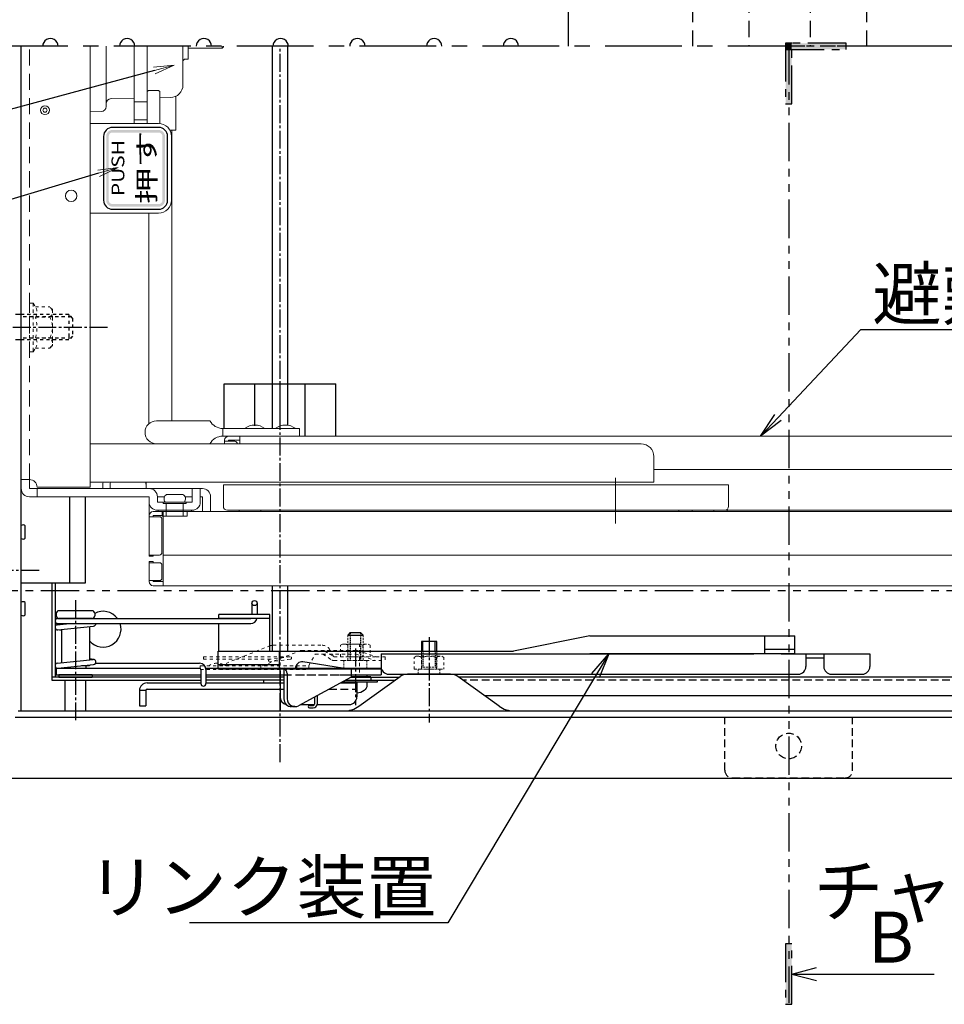
# Model space of a CAD drawing. Extents: x 4987 to 8987, y -15120 to -12350.
# Drawn here: x 5465 to 5826, y -13506 to -13121 of the extents above; entities that cross this region are included whole.
import ezdxf
from ezdxf import colors
from ezdxf.entities.mleader import LeaderData, LeaderLine
from ezdxf.math import Vec2, Vec3

# ---------------------------------------------------------------- set-up
doc = ezdxf.new("R2010")
doc.units = 0
doc.header["$MEASUREMENT"] = 0
for name, pattern in [('DASHED', [0.75, 0.5, -0.25]), ('DASHED1', [2.5, 1.25, -1.25]), ('HIDDEN', [9.525, 6.35, -3.175]), ('KIN-CENTER', [48, 30, -6, 6, -6]), ('KIN-CENTER3', [10, 7, -1, 1, -1]), ('KIN-HIDDEN2', [4.5, 3, -1.5]), ('KIN-HIDDEN3', [2, 1.5, -0.5]), ('KIN-PHANTOM2', [30, 15, -3, 3, -3, 3, -3])]:
    doc.linetypes.add(name, pattern=pattern)
doc.layers.get('0').update_dxf_attribs({"color": 4, "linetype": 'CONTINUOUS'})
for name, color, linetype in [('02壁', 9, 'CONTINUOUS'), ('1', 3, 'CONTINUOUS'), ('BLU_M', 160, 'CONTINUOUS'), ('CYA_M', 4, 'CONTINUOUS'), ('CYA_SSD', 134, 'KIN-HIDDEN2'), ('GRE_M', 3, 'CONTINUOUS'), ('GRE_SS', 84, 'CONTINUOUS'), ('hashigo', 31, 'CONTINUOUS'), ('HIDDEN', 3, 'HIDDEN'), ('MAZ_M', 6, 'CONTINUOUS'), ('MAZ_SS', 214, 'CONTINUOUS'), ('MAZ_SSD', 213, 'KIN-HIDDEN2'), ('PARTS2', 210, 'KIN-HIDDEN3'), ('PARTS_SIN', 171, 'KIN-CENTER3'), ('RED_M', 1, 'CONTINUOUS'), ('RED_SSD', 12, 'KIN-HIDDEN2'), ('SINSEN', 173, 'KIN-CENTER'), ('SUNPO', 3, 'CONTINUOUS'), ('TEXT', 9, 'CONTINUOUS'), ('YEL_M', 2, 'CONTINUOUS'), ('YEL_SS', 54, 'CONTINUOUS'), ('YEL_SSD', 53, 'KIN-HIDDEN2')]:
    doc.layers.add(name, color=color, linetype=linetype)
doc.layers.add('6寸法', color=11, linetype='CONTINUOUS', lineweight=5)
doc.styles.get("Standard").update_dxf_attribs({"font": 'simplex.shx', "width": 0.7, "bigfont": 'bigfont.shx'})
doc.styles.add('ゴシック', font='MS UI Gothic.ttf')

# ---------------------------------------------------------------- blocks, each defined once
blk = doc.blocks.new('_OPEN')
at = {"color": 0, "linetype": 'ByBlock'}
for p, q in [((-1, 0.167), (0, 0)), ((0, 0), (-1, -0.167)), ((0, 0), (-1, 0))]:
    blk.add_line(p, q, dxfattribs=at)

msp = doc.modelspace()

# ---------------------------------------------------------------- hatches: boundary and pattern name
at = {"layer": '02壁'}
h = msp.add_hatch(color=1, dxfattribs=at)
h.dxf.hatch_style = 1
h.paths.add_polyline_path([(5764.238, -13130.009), (5764.238, -13132.416), (5766.646, -13132.416), (5766.646, -13130.009)])
h = msp.add_hatch(color=1, dxfattribs=at)
h.dxf.hatch_style = 1
h.paths.add_polyline_path([(5766.646, -13132.416), (5764.238, -13132.416), (5764.238, -13153.698), (5766.646, -13153.698)])
h = msp.add_hatch(color=1, dxfattribs=at)
h.dxf.hatch_style = 1
h.paths.add_polyline_path([(5766.646, -13130.009), (5766.646, -13132.416), (5787.928, -13132.416), (5787.928, -13130.009)])
h = msp.add_hatch(color=1, dxfattribs=at)
h.dxf.hatch_style = 1
h.paths.add_polyline_path([(5764.238, -13505.938), (5766.646, -13505.938), (5766.646, -13482.249), (5764.238, -13482.249)])
at = {"layer": 'TEXT'}
h = msp.add_hatch(color=256, dxfattribs=at)
h.paths.add_polyline_path([(5519.142, -13163.952), (5501.142, -13163.952, 0.4142136), (5498.642, -13166.452), (5498.642, -13191.452, 0.4142136), (5501.142, -13193.952), (5519.142, -13193.952, 0.4142136), (5521.642, -13191.452), (5521.642, -13166.452, 0.4142136)])
h.paths.add_polyline_path([(5520.642, -13166.452), (5520.642, -13191.452, -0.4142136), (5519.142, -13192.952), (5501.142, -13192.952, -0.4142136), (5499.642, -13191.452), (5499.642, -13166.452, -0.4142136), (5501.142, -13164.952), (5519.142, -13164.952, -0.4142136)], flags=16)

# ---------------------------------------------------------------- linework, layer by layer
for p, q in [((5687.742, -13361.813), (5657.873, -13367.813)), ((5687.742, -13361.813), (5767.852, -13361.813)), ((5756.172, -13368.813), (5756.172, -13361.813)), ((5767.852, -13368.813), (5767.852, -13361.813)), ((5767.852, -13367.213), (5756.172, -13367.213)), ((5542.422, -13367.813), (5657.873, -13367.813)), ((5542.422, -13374.813), (5542.422, -13367.813)), ((5566.422, -13374.813), (5566.422, -13367.813)), ((5606.082, -13368.813), (5751.872, -13368.813)), ((5606.082, -13368.813), (5606.082, -13373.813)), ((5767.852, -13368.813), (5687.742, -13368.813)), ((5762.472, -13368.813), (5797.172, -13368.813)), ((5772.172, -13368.813), (5772.172, -13373.813)), ((5772.172, -13370.413), (5779.172, -13370.413)), ((5779.172, -13368.813), (5779.172, -13373.813)), ((5797.172, -13368.813), (5797.172, -13373.813)), ((5566.422, -13373.213), (5542.422, -13373.213)), ((5606.254, -13374.813), (5542.422, -13374.813)), ((5609.082, -13376.813), (5769.172, -13376.813)), ((5782.172, -13376.813), (5794.172, -13376.813))]:
    msp.add_line(p, q)
for centre, start, end in [((5609.082, -13373.813), 180, 270), ((5769.172, -13373.813), 270, 0), ((5782.172, -13373.813), 180, 270), ((5794.172, -13373.813), 270, 0)]:
    msp.add_arc(centre, 3, start, end)
at = {"layer": '02壁', "color": 1, "linetype": 'KIN-PHANTOM2'}
for p, q in [((6099.375, -13131.213), (5765.442, -13131.213)), ((5765.442, -13131.213), (5765.442, -13505.39)), ((5998.129, -13344.278), (5366.801, -13344.278))]:
    msp.add_line(p, q, dxfattribs=at)
at = {"layer": '02壁', "color": 11}
for q in [(5776.339, -13491.552), (5822.348, -13494.093), (5776.339, -13496.634)]:
    msp.add_line((5766.646, -13494.093), q, dxfattribs=at)
at = {"layer": '02壁', "color": 1, "linetype": 'KIN-PHANTOM2'}
for points in [[(5764.238, -13153.698), (5766.646, -13153.698), (5766.646, -13130.009), (5764.238, -13130.009)], [(5787.928, -13132.416), (5787.928, -13130.009), (5764.238, -13130.009), (5764.238, -13132.416)], [(5764.238, -13505.938), (5766.646, -13505.938), (5766.646, -13482.249), (5764.238, -13482.249)]]:
    msp.add_lwpolyline(points, close=True, dxfattribs=at)
at = {"layer": '1'}
for centre, start, end in [((5476.842, -13131.183), 359.43695, 180.56303), ((5506.842, -13131.213), 359.99182, 180.00816), ((5536.842, -13131.213), 359.99182, 180.00816), ((5566.842, -13131.183), 359.43695, 180.56303), ((5596.842, -13131.213), 359.99182, 180.00816), ((5626.842, -13131.213), 359.99182, 180.00816), ((5656.842, -13131.183), 359.43695, 180.56303)]:
    msp.add_arc(centre, 3, start, end, dxfattribs=at)
at = {"layer": 'BLU_M', "linetype": 'DASHED1', "lineweight": 9}
for p, q in [((5543.159, -13373.513), (5562.533, -13365.763)), ((5563.833, -13365.513), (5583.068, -13365.513)), ((5586.244, -13367.513), (5586.1, -13367.263)), ((5597.687, -13364.915), (5597.687, -13376.611)), ((5536.642, -13369.966), (5570.642, -13369.966)), ((5536.642, -13369.966), (5536.642, -13370.966)), ((5536.642, -13370.966), (5562.611, -13370.966)), ((5559.712, -13373.513), (5574.444, -13367.62)), ((5570.58, -13369.97), (5562.58, -13370.97)), ((5570.58, -13370.978), (5562.58, -13371.978)), ((5570.704, -13370.962), (5562.704, -13371.962)), ((5575.001, -13367.513), (5596.327, -13367.513)), ((5577.821, -13373.513), (5580.347, -13369.013)), ((5580.347, -13369.013), (5583.317, -13369.013)), ((5583.317, -13369.013), (5596.343, -13369.013)), ((5583.317, -13369.013), (5586.883, -13371.279)), ((5584.146, -13367.762), (5587.687, -13370.013)), ((5587.687, -13370.013), (5586.244, -13367.513)), ((5587.687, -13370.013), (5604.115, -13370.013)), ((5596.343, -13369.013), (5603.873, -13371.513)), ((5596.831, -13367.594), (5604.115, -13370.013)), ((5604.115, -13370.013), (5607.687, -13370.013)), ((5607.687, -13370.013), (5607.687, -13371.513)), ((5535.446, -13373.513), (5535.446, -13375.013)), ((5535.446, -13373.513), (5577.821, -13373.513)), ((5535.446, -13375.013), (5577.821, -13375.013)), ((5539.091, -13373.263), (5539.091, -13373.513)), ((5545.091, -13373.263), (5545.091, -13373.513)), ((5559.139, -13373.513), (5559.139, -13375.013)), ((5573.139, -13373.513), (5573.139, -13375.013)), ((5577.821, -13373.513), (5577.821, -13375.013)), ((5587.687, -13371.513), (5607.687, -13371.513))]:
    msp.add_line(p, q, dxfattribs=at)
at = {"layer": 'BLU_M'}
for p, q in [((5480.142, -13377.013), (5480.142, -13378.013)), ((5493.142, -13377.013), (5480.142, -13377.013)), ((5480.142, -13378.013), (5493.142, -13378.013)), ((5493.142, -13377.013), (5493.142, -13378.013)), ((5562.611, -13377.013), (5562.58, -13377.017)), ((5560.142, -13379.213), (5560.142, -13380.213)), ((5568.142, -13379.213), (5560.142, -13379.213)), ((5560.142, -13380.213), (5568.142, -13380.213)), ((5580.061, -13385.791), (5580.061, -13388.513)), ((5581.061, -13385.25), (5581.061, -13388.513)), ((5578.109, -13389.013), (5579.561, -13389.013)), ((5578.109, -13390.013), (5579.561, -13390.013))]:
    msp.add_line(p, q, dxfattribs=at)
at = {"layer": 'BLU_M', "linetype": 'DASHED1', "lineweight": 9}
for centre, radius, start, end in [((5563.833, -13369.013), 3.5, 90, 111.80141), ((5583.068, -13369.013), 3.5, 30, 90), ((5562.642, -13371.466), 0.5, 97.12502, 277.12502), ((5570.642, -13370.466), 0.5, 277.12502, 97.12502), ((5575.001, -13369.013), 1.5, 90, 111.80141), ((5583.288, -13369.113), 1.6, 57.56165, 90), ((5596.327, -13369.113), 1.6, 71.63192, 90), ((5542.091, -13378.896), 6.382, 67.94029, 118.03706), ((5542.091, -13378.896), 6.382, 61.96294, 67.94029), ((5587.687, -13370.013), 1.5, 237.56165, 270)]:
    msp.add_arc(centre, radius, start, end, dxfattribs=at)
at = {"layer": 'BLU_M'}
for centre, radius, start, end in [((5578.109, -13389.513), 0.5, 90, 270), ((5579.561, -13388.513), 0.5, 270, 0), ((5579.561, -13388.513), 1.5, 270, 0)]:
    msp.add_arc(centre, radius, start, end, dxfattribs=at)
at = {"layer": 'CYA_M'}
for p, q in [((5679.342, -13131.213), (5679.342, -12931.213)), ((5466.952, -13323.613), (5466.952, -13318.813)), ((5477.442, -13341.213), (5477.442, -13378.013)), ((5478.642, -13341.213), (5478.642, -13378.013)), ((5466.952, -13353.613), (5466.952, -13348.813)), ((5542.642, -13355.013), (5542.642, -13353.513)), ((5562.642, -13353.513), (5542.642, -13353.513)), ((5562.642, -13355.013), (5542.642, -13355.013)), ((5562.642, -13367.813), (5562.642, -13353.513)), ((5542.642, -13367.813), (5542.642, -13357.013)), ((5535.642, -13378.013), (5477.442, -13378.013)), ((5477.442, -13378.013), (5477.442, -13379.213)), ((5568.142, -13378.013), (5537.642, -13378.013)), ((5594.428, -13378.013), (5613.171, -13378.013)), ((6060.442, -13378.013), (5636.513, -13378.013)), ((5477.442, -13379.213), (5535.642, -13379.213)), ((5568.142, -13379.213), (5537.642, -13379.213)), ((5592.212, -13379.213), (5611.506, -13379.213)), ((5646.505, -13385.213), (6050.442, -13385.213))]:
    msp.add_line(p, q, dxfattribs=at)
at = {"layer": 'CYA_M', "linetype": 'DASHED1', "lineweight": 13}
for p, q in [((5468.642, -13231.713), (5468.642, -13250.713)), ((5470.142, -13231.713), (5468.642, -13231.713)), ((5470.142, -13231.713), (5470.142, -13250.713)), ((5470.142, -13231.713), (5470.96, -13233.13)), ((5470.96, -13233.13), (5476.559, -13233.13)), ((5477.642, -13234.213), (5476.559, -13233.13)), ((5477.642, -13234.213), (5477.642, -13237.171)), ((5470.96, -13237.171), (5476.559, -13237.171)), ((5477.642, -13237.171), (5477.642, -13245.254)), ((5470.96, -13245.254), (5476.559, -13245.254)), ((5477.642, -13245.254), (5477.642, -13248.213)), ((5470.142, -13250.713), (5468.642, -13250.713)), ((5470.142, -13250.713), (5470.96, -13249.296)), ((5470.96, -13249.296), (5476.559, -13249.296)), ((5477.642, -13248.213), (5476.559, -13249.296))]:
    msp.add_line(p, q, dxfattribs=at)
at = {"layer": 'CYA_M', "linetype": 'DASHED1', "lineweight": 13, "ltscale": 0.8}
for p, q in [((5590.269, -13365.459), (5591.043, -13365.013)), ((5590.269, -13370.013), (5590.269, -13365.459)), ((5591.043, -13365.013), (5601.043, -13365.013)), ((5593.156, -13370.013), (5593.156, -13365.459)), ((5598.93, -13365.459), (5598.93, -13370.013)), ((5601.043, -13365.013), (5601.816, -13365.459)), ((5601.816, -13365.459), (5601.816, -13370.013)), ((5590.269, -13370.013), (5601.816, -13370.013)), ((5619.069, -13370.259), (5619.842, -13369.813)), ((5619.069, -13374.813), (5619.069, -13370.259)), ((5619.842, -13369.813), (5629.842, -13369.813)), ((5621.955, -13374.813), (5621.955, -13370.259)), ((5627.729, -13370.259), (5627.729, -13374.813)), ((5629.842, -13369.813), (5630.616, -13370.259)), ((5630.616, -13370.259), (5630.616, -13374.813)), ((5619.069, -13374.813), (5630.616, -13374.813))]:
    msp.add_line(p, q, dxfattribs=at)
at = {"layer": 'CYA_M', "linetype": 'DASHED1', "lineweight": 13}
for centre, radius, start, end in [((5468.007, -13235.15), 3.578, 325.61575, 34.38425), ((5475.215, -13235.15), 2.427, 303.62643, 56.37357), ((5458.211, -13241.213), 13.374, 342.41134, 17.58866), ((5469.559, -13241.213), 8.083, 330.00001, 29.99998), ((5468.242, -13247.275), 3.387, 323.37551, 36.62449), ((5475.215, -13247.275), 2.427, 303.62643, 56.37357)]:
    msp.add_arc(centre, radius, start, end, dxfattribs=at)
at = {"layer": 'CYA_M'}
for centre, radius, start, end in [((5466.142, -13319.563), 1.11, 42.94157, 129.49831), ((5466.142, -13322.863), 1.11, 230.50169, 317.05844), ((5466.142, -13349.563), 1.11, 42.94157, 129.49831), ((5466.142, -13352.863), 1.11, 230.50169, 317.05844), ((5497.442, -13359.213), 7, 36.8699, 118.12707), ((5497.442, -13359.213), 7, 220.78704, 18.3177)]:
    msp.add_arc(centre, radius, start, end, dxfattribs=at)
at = {"layer": 'CYA_M', "linetype": 'DASHED1', "lineweight": 13, "ltscale": 0.8}
for centre, radius, start, end in [((5591.713, -13367.568), 2.556, 55.61575, 90), ((5596.043, -13374.566), 9.553, 72.41205, 107.58795), ((5600.373, -13367.568), 2.556, 90, 124.38425), ((5620.512, -13372.368), 2.556, 55.61575, 90), ((5624.842, -13379.366), 9.553, 72.41205, 107.58795), ((5629.172, -13372.368), 2.556, 90, 124.38425)]:
    msp.add_arc(centre, radius, start, end, dxfattribs=at)
at = {"layer": 'CYA_SSD'}
for p, q in [((6053.442, -13379.213), (5638.178, -13379.213)), ((5740.442, -13414.413), (5740.442, -13393.613)), ((5790.442, -13414.413), (5790.442, -13393.613)), ((5743.442, -13417.413), (5787.442, -13417.413))]:
    msp.add_line(p, q, dxfattribs=at)
msp.add_circle((5765.442, -13404.913), 5, dxfattribs=at)
for centre, start, end in [((5743.442, -13414.413), 180, 269.99997), ((5787.442, -13414.413), 270, 0)]:
    msp.add_arc(centre, 3, start, end, dxfattribs=at)
at = {"layer": 'GRE_M'}
for p, q in [((5484.442, -13341.213), (5484.442, -13307.413)), ((5490.442, -13307.413), (5490.442, -13341.213)), ((5490.442, -13341.213), (5465.442, -13341.213)), ((5555.642, -13349.013), (5555.642, -13353.513)), ((5557.642, -13349.013), (5557.642, -13353.513)), ((5479.142, -13353.013), (5479.142, -13354.013)), ((5479.642, -13355.013), (5555.142, -13355.013)), ((5493.142, -13352.013), (5480.142, -13352.013)), ((5492.642, -13355.013), (5480.142, -13355.013)), ((5493.142, -13355.013), (5492.642, -13355.013)), ((5494.142, -13353.013), (5494.142, -13354.013)), ((5481.142, -13357.179), (5479.536, -13357.007)), ((5479.536, -13357.518), (5484.255, -13357.013)), ((5481.142, -13359.679), (5479.536, -13359.507)), ((5479.589, -13357.013), (5555.142, -13357.013)), ((5479.749, -13359.507), (5493.749, -13358.007)), ((5481.142, -13357.013), (5481.142, -13357.346)), ((5481.142, -13359.358), (5481.142, -13372.346)), ((5492.142, -13358.179), (5492.142, -13371.168)), ((5594.043, -13360.513), (5593.043, -13361.513)), ((5594.043, -13360.513), (5598.043, -13360.513)), ((5599.043, -13361.513), (5598.043, -13360.513)), ((5627.842, -13364.013), (5621.842, -13364.013)), ((5621.842, -13364.013), (5621.842, -13367.813)), ((5627.842, -13367.813), (5627.842, -13364.013)), ((5479.536, -13372.518), (5493.536, -13371.018)), ((5493.749, -13371.018), (5492.142, -13370.846)), ((5479.642, -13374.513), (5535.142, -13374.513)), ((5479.749, -13374.507), (5493.749, -13373.007)), ((5492.142, -13373.513), (5489.029, -13373.513)), ((5490.642, -13373.513), (5490.642, -13374.513)), ((5492.142, -13373.179), (5492.142, -13373.513)), ((5494.508, -13372.513), (5535.142, -13372.513)), ((5535.642, -13375.013), (5535.642, -13380.513)), ((5537.642, -13375.013), (5537.642, -13380.513)), ((5490.642, -13378.013), (5482.642, -13378.013)), ((5600.543, -13377.013), (5600.543, -13377.913)), ((5482.642, -13391.213), (5482.642, -13379.213)), ((5490.642, -13391.213), (5490.642, -13379.213)), ((5591.543, -13379.913), (5591.543, -13380.213)), ((5600.543, -13379.913), (5600.543, -13381.164))]:
    msp.add_line(p, q, dxfattribs=at)
msp.add_circle((5556.642, -13349.013), 1, dxfattribs=at)
for centre, radius, start, end in [((5479.642, -13356.013), 1, 90, 270), ((5480.142, -13353.013), 1, 90, 180), ((5480.142, -13354.013), 1, 180, 270), ((5493.142, -13353.013), 1, 0, 90), ((5493.142, -13354.013), 1, 270, 0), ((5555.142, -13354.513), 2.5, 270, 348.46304), ((5479.642, -13358.513), 1, 96.1155, 276.1155), ((5493.642, -13357.013), 1, 276.1155, 0), ((5493.642, -13372.013), 1, 276.1155, 96.1155), ((5479.642, -13373.513), 1, 96.1155, 276.1155), ((5535.142, -13375.013), 2.5, 0, 90), ((5535.142, -13375.013), 0.5, 0, 90), ((5536.642, -13380.513), 1, 180, 0)]:
    msp.add_arc(centre, radius, start, end, dxfattribs=at)
at = {"layer": 'GRE_M', "extrusion": (0, 0, -1)}
msp.add_ellipse((5596.043, -13381.164), major_axis=(-4.5, 0), ratio=0.7002075, start_param=3.1415927, end_param=4.5788368, dxfattribs=at)
at = {"layer": 'GRE_SS'}
msp.add_line((5593.043, -13361.513), (5599.043, -13361.513), dxfattribs=at)
at = {"layer": 'GRE_SS', "linetype": 'DASHED'}
for p, q in [((5594.043, -13360.513), (5594.043, -13371.513)), ((5598.043, -13360.513), (5598.043, -13371.513)), ((5622.382, -13367.813), (5622.382, -13374.013)), ((5627.302, -13367.813), (5627.302, -13374.013))]:
    msp.add_line(p, q, dxfattribs=at)
at = {"layer": 'GRE_SS', "linetype": 'ByBlock'}
for p, q in [((5622.382, -13367.813), (5622.382, -13364.013)), ((5627.302, -13367.813), (5627.302, -13364.013))]:
    msp.add_line(p, q, dxfattribs=at)
at = {"layer": 'hashigo', "lineweight": 13}
for p, q in [((5465.442, -13143.56), (5465.442, -13131.213)), ((5465.442, -13304.213), (5465.442, -13131.213)), ((5465.442, -13143.56), (5465.442, -13131.213)), ((5465.442, -13304.213), (5465.442, -13131.213)), ((5492.442, -13303.713), (5492.442, -13131.213)), ((5498.642, -13131.213), (5498.642, -13153.702)), ((5509.642, -13161.452), (5509.642, -13131.213)), ((5514.642, -13161.452), (5514.642, -13131.213)), ((5528.642, -13131.213), (5528.642, -13146.213)), ((5530.642, -13131.213), (5530.642, -13136.213)), ((5543.942, -13131.963), (5530.642, -13131.963)), ((5543.942, -13131.213), (5543.942, -13131.963)), ((5544.442, -13131.463), (5543.942, -13131.963)), ((5544.442, -13131.463), (5544.442, -13131.213)), ((5530.642, -13136.213), (5529.642, -13136.213)), ((5528.642, -13146.299), (5528.642, -13137.213)), ((5465.442, -13304.213), (5465.442, -13143.56)), ((5465.442, -13304.213), (5465.442, -13143.56)), ((5509.642, -13151.544), (5500.607, -13151.702)), ((5514.642, -13148.952), (5515.142, -13148.452)), ((5514.642, -13148.952), (5514.642, -13161.452)), ((5519.142, -13148.452), (5515.142, -13148.452)), ((5519.142, -13148.452), (5519.642, -13148.952)), ((5519.642, -13148.952), (5519.642, -13161.452)), ((5523.729, -13151.298), (5519.642, -13151.37)), ((5525.862, -13164.013), (5525.862, -13150.779)), ((5498.642, -13153.702), (5498.642, -13154.724)), ((5514.642, -13152.952), (5509.642, -13152.952)), ((5496.677, -13156.723), (5492.442, -13156.797)), ((5492.442, -13161.452), (5519.142, -13161.452)), ((5514.642, -13159.952), (5509.642, -13159.952)), ((5523.507, -13164.013), (5525.862, -13164.013)), ((5524.142, -13166.452), (5524.142, -13191.452)), ((5524.362, -13277.713), (5524.362, -13164.013)), ((5519.142, -13196.452), (5492.442, -13196.452)), ((5515.362, -13196.452), (5515.362, -13278.821)), ((5518.319, -13277.713), (5539.218, -13277.713)), ((5574.218, -13280.713), (5544.218, -13280.713)), ((5544.218, -13280.713), (5544.218, -13283.713)), ((5574.218, -13280.713), (5574.218, -13283.713)), ((5574.218, -13283.713), (5544.218, -13283.713)), ((5544.897, -13286.713), (5544.897, -13285.313)), ((5544.897, -13285.713), (5548.897, -13285.713)), ((5546.497, -13283.713), (5731.942, -13283.713)), ((5546.497, -13285.713), (5546.497, -13285.313)), ((5546.497, -13285.313), (5550.897, -13285.313)), ((5550.897, -13286.713), (5550.897, -13283.713)), ((5917.842, -13283.713), (5731.942, -13283.713)), ((5707.73, -13286.713), (5492.442, -13286.713)), ((5516.993, -13286.713), (5539.218, -13286.713)), ((5712.73, -13291.713), (5712.73, -13301.713)), ((5712.73, -13296.713), (5731.942, -13296.713)), ((5912.442, -13296.713), (5731.942, -13296.713)), ((5468.642, -13300.713), (5465.442, -13300.713)), ((5468.642, -13304.213), (5468.642, -13300.713)), ((5492.442, -13301.713), (5712.73, -13301.713)), ((5514.252, -13304.213), (5514.252, -13301.713)), ((5697.73, -13314.362), (5697.73, -13300.006)), ((5468.642, -13304.213), (5536.242, -13304.213)), ((5471.642, -13303.713), (5492.442, -13303.713)), ((5471.642, -13304.213), (5471.642, -13307.413)), ((5532.242, -13304.213), (5532.242, -13309.513)), ((5535.442, -13304.213), (5535.442, -13309.513)), ((5643.192, -13302.713), (5544.442, -13302.713)), ((5544.442, -13311.113), (5544.442, -13302.713)), ((5643.192, -13302.713), (5741.942, -13302.713)), ((5697.73, -13317.867), (5697.73, -13304.701)), ((5741.942, -13311.113), (5741.942, -13302.713)), ((5468.642, -13307.413), (5515.442, -13307.413)), ((5515.442, -13309.513), (5515.442, -13307.413)), ((5515.442, -13309.513), (5515.442, -13316.797)), ((5518.642, -13309.513), (5518.642, -13307.413)), ((5521.438, -13307.413), (5518.642, -13307.413)), ((5518.642, -13309.513), (5532.242, -13309.513)), ((5520.942, -13310.013), (5520.942, -13309.513)), ((5522.242, -13306.513), (5528.642, -13306.513)), ((5529.446, -13307.413), (5532.242, -13307.413)), ((5529.942, -13310.013), (5529.942, -13309.513)), ((5535.442, -13307.413), (5536.242, -13307.413)), ((5536.242, -13307.413), (5536.242, -13313.213)), ((5539.442, -13307.413), (5539.442, -13313.213)), ((5539.442, -13307.413), (5539.442, -13313.213)), ((5517.042, -13313.213), (5949.042, -13313.213)), ((5518.642, -13312.713), (5532.242, -13312.713)), ((5518.642, -13312.713), (5532.242, -13312.713)), ((5518.942, -13313.213), (5518.942, -13312.713)), ((5518.942, -13313.213), (5518.942, -13312.713)), ((5518.942, -13313.213), (5531.942, -13313.213)), ((5518.942, -13313.213), (5531.942, -13313.213)), ((5520.542, -13315.013), (5520.542, -13313.213)), ((5520.942, -13310.013), (5529.942, -13310.013)), ((5520.942, -13342.213), (5520.942, -13313.213)), ((5522.142, -13310.013), (5522.142, -13315.013)), ((5528.742, -13310.013), (5528.742, -13315.013)), ((5530.342, -13315.013), (5530.342, -13313.213)), ((5531.942, -13313.213), (5531.942, -13312.713)), ((5531.942, -13313.213), (5531.942, -13312.713)), ((5546.042, -13312.713), (5643.192, -13312.713)), ((5546.497, -13312.713), (5731.942, -13312.713)), ((5550.647, -13313.213), (5550.647, -13312.713)), ((5550.647, -13313.213), (5559.147, -13313.213)), ((5559.147, -13313.213), (5559.147, -13312.713)), ((5740.342, -13312.713), (5643.192, -13312.713)), ((5722.442, -13313.213), (5722.442, -13312.713)), ((5722.442, -13313.213), (5741.442, -13313.213)), ((5727.692, -13313.213), (5727.692, -13312.713)), ((5727.692, -13313.213), (5736.192, -13313.213)), ((5917.842, -13312.713), (5731.942, -13312.713)), ((5736.192, -13313.213), (5736.192, -13312.713)), ((5741.442, -13313.213), (5741.442, -13312.713)), ((5515.442, -13330.713), (5515.442, -13314.813)), ((5515.442, -13315.213), (5519.442, -13315.213)), ((5517.042, -13315.213), (5517.042, -13314.813)), ((5517.042, -13314.813), (5520.942, -13314.813)), ((5520.442, -13329.213), (5520.442, -13316.213)), ((5530.342, -13315.013), (5520.542, -13315.013)), ((5515.442, -13330.213), (5519.442, -13330.213)), ((5515.442, -13330.713), (5517.042, -13330.713)), ((5515.442, -13332.713), (5515.442, -13340.613)), ((5515.442, -13332.713), (5517.042, -13332.713)), ((5517.042, -13330.713), (5517.042, -13330.213)), ((5517.042, -13332.713), (5517.042, -13333.213)), ((5520.942, -13330.213), (5938.142, -13330.213)), ((5515.442, -13340.613), (5515.442, -13333.213)), ((5515.442, -13333.213), (5519.442, -13333.213)), ((5520.442, -13334.213), (5520.442, -13339.213)), ((5515.442, -13340.213), (5519.442, -13340.213)), ((5517.042, -13340.213), (5517.042, -13340.613)), ((5517.042, -13340.613), (5520.942, -13340.613)), ((5517.042, -13342.213), (5978.442, -13342.213))]:
    msp.add_line(p, q, dxfattribs=at)
at = {"layer": 'hashigo', "linetype": 'HIDDEN', "lineweight": 9}
msp.add_line((5468.642, -13300.713), (5468.642, -13131.213), dxfattribs=at)
at = {"layer": 'hashigo', "lineweight": 13}
for centre, radius in [((5474.712, -13156.213), 1.75), ((5474.712, -13156.213), 0.8), ((5484.942, -13189.713), 2.25)]:
    msp.add_circle(centre, radius, dxfattribs=at)
for centre, radius, start, end in [((5529.642, -13137.213), 1, 90, 180), ((5529.642, -13137.213), 1, 90, 180), ((5523.642, -13146.299), 5, 271, 0), ((5500.642, -13153.702), 2, 91, 180), ((5496.642, -13154.724), 2, 271, 0), ((5519.142, -13166.452), 5, 0, 90), ((5519.142, -13191.452), 5, 270, 0), ((5518.319, -13282.213), 4.5, 90, 270), ((5544.218, -13275.046), 5.667, 208.07249, 270), ((5556.718, -13286.125), 6.73, 53.53556, 126.46444), ((5568.718, -13286.125), 6.73, 53.53556, 126.46444), ((5544.218, -13289.379), 5.667, 90, 151.92751), ((5546.497, -13285.313), 1.6, 90, 180), ((5548.897, -13286.713), 1, 0, 90), ((5707.73, -13291.713), 5, 0, 90), ((5468.642, -13303.713), 3, 0, 90), ((5468.642, -13304.213), 3.2, 180, 270), ((5515.442, -13307.413), 3.2, 0, 90), ((5536.242, -13307.413), 3.2, 0, 90), ((5536.242, -13307.413), 3.2, 0, 90), ((5518.642, -13309.513), 3.2, 180, 270), ((5523.296, -13308.263), 2.043, 121.04996, 217.73001), ((5527.588, -13308.263), 2.043, 322.26999, 58.95004), ((5532.242, -13309.513), 3.2, 270, 0), ((5517.042, -13314.813), 1.6, 90, 180), ((5546.042, -13311.113), 1.6, 180, 270), ((5740.342, -13311.113), 1.6, 270, 0), ((5519.442, -13316.213), 1, 0, 90), ((5519.442, -13329.213), 1, 270, 0), ((5519.442, -13334.213), 1, 0, 90), ((5519.442, -13339.213), 1, 270, 0), ((5517.042, -13340.613), 1.6, 180, 270), ((5517.042, -13340.613), 1.6, 180, 270)]:
    msp.add_arc(centre, radius, start, end, dxfattribs=at)
at = {"layer": 'hashigo', "lineweight": 13, "extrusion": (0, 0, -1)}
for centre, major_axis, start_param, end_param in [((5499.423, -13304.213), (0, 8), 4.7749297, 5.0302127), ((5502.27, -13304.213), (0, 8), 4.7749297, 5.0302127), ((5512.152, -13304.213), (0, -8), 4.3945653, 4.712389), ((5499.423, -13304.213), (0, 8), 4.712389, 4.7749297), ((5502.27, -13304.213), (0, 8), 4.712389, 4.7749297)]:
    msp.add_ellipse(centre, major_axis=major_axis, ratio=0.2631474, start_param=start_param, end_param=end_param, dxfattribs=at)
at = {"layer": 'HIDDEN'}
for p, q in [((5749.842, -13007.013), (5749.842, -13131.213)), ((5773.842, -13007.013), (5773.842, -13131.213)), ((5727.842, -13010.713), (5727.842, -13131.213)), ((5795.842, -13010.713), (5795.842, -13131.213))]:
    msp.add_line(p, q, dxfattribs=at)
at = {"layer": 'HIDDEN', "linetype": 'DASHED', "lineweight": 9, "ltscale": 1.5}
for p, q in [((5593.043, -13361.513), (5593.043, -13371.513)), ((5599.043, -13361.513), (5599.043, -13371.513)), ((5621.842, -13367.813), (5621.842, -13374.813)), ((5627.842, -13367.813), (5627.842, -13374.813)), ((5591.543, -13371.513), (5600.543, -13371.513)), ((5591.543, -13371.513), (5591.543, -13374.513)), ((5600.543, -13371.513), (5600.543, -13374.513)), ((5629.092, -13374.813), (5620.592, -13374.813)), ((5620.592, -13374.813), (5620.592, -13376.613)), ((5627.842, -13374.013), (5621.842, -13374.013)), ((5629.092, -13374.813), (5629.092, -13376.613))]:
    msp.add_line(p, q, dxfattribs=at)
at = {"layer": 'HIDDEN'}
for centre, start, end in [((5620.392, -13376.613), 270, 359.99994), ((5629.292, -13376.613), 180, 269.99997)]:
    msp.add_arc(centre, 0.2, start, end, dxfattribs=at)
at = {"layer": 'MAZ_M'}
for p, q in [((5479.142, -13374.513), (5479.142, -13377.013)), ((5479.142, -13374.513), (5535.142, -13374.513)), ((5537.592, -13374.513), (5606.142, -13374.513)), ((5568.142, -13374.513), (5568.142, -13386.513)), ((5591.042, -13374.513), (5575.535, -13372.044)), ((5594.428, -13374.513), (5594.428, -13378.013)), ((5606.142, -13374.513), (5606.142, -13377.013)), ((5479.142, -13377.013), (5535.642, -13377.013)), ((5537.642, -13377.013), (5568.142, -13377.013)), ((5537.642, -13377.013), (5568.142, -13377.013)), ((5569.428, -13376.513), (5569.428, -13386.513)), ((5594.428, -13378.013), (5573.857, -13389.151)), ((5589.91, -13377.013), (5606.142, -13377.013)), ((5572.428, -13389.513), (5571.142, -13389.513))]:
    msp.add_line(p, q, dxfattribs=at)
for centre, radius, start, end in [((5566.872, -13376.743), 2.567, 5.15149, 60.34024), ((5575.142, -13374.513), 2.5, 80.95369, 180), ((5571.142, -13386.513), 3, 180, 270), ((5572.428, -13386.513), 3, 180, 298.43253)]:
    msp.add_arc(centre, radius, start, end, dxfattribs=at)
at = {"layer": 'MAZ_SS', "linetype": 'DASHED1'}
for p, q in [((5484.042, -13236.082), (5484.042, -13246.082)), ((5466.242, -13236.892), (5484.852, -13236.892)), ((5466.242, -13245.272), (5484.852, -13245.272))]:
    msp.add_line(p, q, dxfattribs=at)
at = {"layer": 'MAZ_SSD'}
for p, q in [((5568.142, -13377.013), (5594.428, -13377.013)), ((5573.142, -13377.013), (5589.91, -13377.013))]:
    msp.add_line(p, q, dxfattribs=at)
at = {"layer": 'PARTS2'}
msp.add_line((5602.043, -13378.013), (5602.043, -13379.213), dxfattribs=at)
at = {"layer": 'PARTS_SIN'}
for p, q in [((5566.642, -13411.229), (5566.642, -13131.213)), ((5499.139, -13241.213), (5456.091, -13241.213)), ((5472.432, -13336.213), (5446.432, -13336.213)), ((5486.642, -13347.916), (5486.642, -13394.845)), ((5624.842, -13362.333), (5624.842, -13395.773)), ((5596.043, -13366.807), (5596.043, -13388.917)), ((5566.642, -13375.474), (5566.642, -13391.172))]:
    msp.add_line(p, q, dxfattribs=at)
at = {"layer": 'RED_M', "linetype": 'DASHED1'}
for p, q in [((5484.042, -13236.082), (5466.242, -13236.082)), ((5485.542, -13237.582), (5484.042, -13236.082)), ((5485.542, -13237.582), (5485.542, -13244.582)), ((5484.042, -13246.082), (5466.242, -13246.082)), ((5485.542, -13244.582), (5484.042, -13246.082))]:
    msp.add_line(p, q, dxfattribs=at)
at = {"layer": 'RED_M'}
msp.add_lwpolyline([(5522.642, -13191.452), (5522.642, -13166.452, 0.4142136), (5519.142, -13162.952), (5501.142, -13162.952, 0.4142136), (5497.642, -13166.452), (5497.642, -13191.452, 0.4142136), (5501.142, -13194.952), (5519.142, -13194.952, 0.4142136)], format="xyb", close=True, dxfattribs=at)
at = {"layer": 'RED_SSD'}
for p, q in [((5466.242, -13236.082), (5463.042, -13236.082)), ((5466.242, -13246.082), (5463.042, -13246.082))]:
    msp.add_line(p, q, dxfattribs=at)
at = {"layer": 'SINSEN'}
msp.add_line((6107.695, -13131.213), (5403.28, -13131.213), dxfattribs=at)
at = {"layer": 'YEL_M'}
for p, q in [((5465.442, -13391.213), (5465.442, -13131.213)), ((5563.642, -13280.713), (5563.642, -13131.213)), ((5569.642, -13279.459), (5569.642, -13131.213)), ((5544.814, -13263.213), (5588.47, -13263.213)), ((5544.814, -13280.713), (5544.814, -13263.213)), ((5556.814, -13279.679), (5556.814, -13263.213)), ((5576.47, -13283.713), (5576.47, -13263.213)), ((5588.47, -13283.713), (5588.47, -13263.213)), ((5563.642, -13367.813), (5563.642, -13342.213)), ((5569.642, -13367.813), (5569.642, -13342.213)), ((5602.043, -13377.913), (5594.428, -13377.913)), ((5597.462, -13389.333), (5613.532, -13377.753)), ((5602.043, -13377.913), (5602.043, -13378.013)), ((5633.232, -13376.813), (5616.452, -13376.813)), ((5652.222, -13389.333), (5636.152, -13377.753)), ((5514.642, -13380.213), (5535.642, -13380.213)), ((5514.642, -13382.713), (5566.642, -13382.713)), ((5537.642, -13380.213), (5568.142, -13380.213)), ((5566.642, -13380.213), (5566.642, -13385.713)), ((5590.365, -13380.213), (5596.642, -13380.213)), ((5604.543, -13379.913), (5590.919, -13379.913)), ((5596.642, -13380.213), (5596.642, -13385.713)), ((5604.543, -13379.213), (5604.543, -13379.913)), ((5511.642, -13383.213), (5511.642, -13389.213)), ((5514.142, -13383.213), (5511.642, -13383.213)), ((5514.142, -13383.213), (5514.142, -13389.213)), ((5511.642, -13389.213), (5514.142, -13389.213)), ((5574.666, -13388.713), (5580.02, -13388.713)), ((5581.048, -13388.713), (5593.642, -13388.713)), ((5463.042, -13393.613), (6067.842, -13393.613)), ((5464.242, -13391.213), (6066.642, -13391.213)), ((6091.842, -13417.613), (5439.042, -13417.613))]:
    msp.add_line(p, q, dxfattribs=at)
for centre, radius, start, end in [((5616.452, -13381.813), 5, 90, 125.75377), ((5633.232, -13381.813), 5, 54.24631, 90.00002), ((5514.642, -13383.213), 3, 90, 180), ((5514.642, -13383.213), 0.5, 90, 180), ((5569.642, -13385.713), 3, 180, 258.38676), ((5593.642, -13385.713), 3, 270, 0), ((5591.622, -13381.213), 10, 270, 305.75366), ((5658.072, -13381.213), 10, 234.24628, 270.00003)]:
    msp.add_arc(centre, radius, start, end, dxfattribs=at)
at = {"layer": 'YEL_SS'}
msp.add_line((5566.642, -13279.723), (5566.642, -13263.213), dxfattribs=at)
at = {"layer": 'YEL_SSD'}
for p, q in [((5566.642, -13382.713), (5568.142, -13382.713)), ((5585.748, -13382.713), (5596.642, -13382.713))]:
    msp.add_line(p, q, dxfattribs=at)

# ---------------------------------------------------------------- texts
at = {"layer": 'SUNPO', "color": 2, "insert": (5814.316, -13469.647), "char_height": 20, "attachment_point": 3}
msp.add_mtext('B', dxfattribs=at)
at = {"layer": 'TEXT', "style": 'ゴシック'}
for s, height, width, p in [('押す', 7, 1.5, (5517.961, -13192.952)), ('PUSH', 5, 1.2, (5505.734, -13189.817))]:
    msp.add_text(s, height=height, rotation=90, dxfattribs=dict(at, width=width)).set_placement(p)

# ---------------------------------------------------------------- leaders
at = {"layer": '6寸法'}
ml = msp.add_multileader_mtext('Standard', dxfattribs=at)
ml.set_content('緩降装置', color=2)
ml.set_leader_properties(color=11)
ml.set_arrow_properties(name='OPEN')
ml.build(insert=Vec2(0, 0))
ml.multileader.update_dxf_attribs({"text_left_attachment_type": 6, "text_right_attachment_type": 6, "dogleg_length": 0.36, "arrow_head_size": 8, "scale": 8})
ctx = ml.context
ctx.base_point, ctx.scale, ctx.char_height, ctx.arrow_head_size, ctx.landing_gap_size, ctx.plane_origin = Vec3(5228.197, -13200.433), 8, 20, 8, 0.72, Vec3(5583.675, -13190.15)
ctx.left_attachment, ctx.right_attachment, ctx.text_align_type = 6, 6, 2
notes = []
notes.append((ctx, [(1, (1, 1, 0), (5295.983, -13200.433), (-1, 0), 2.88, [(0, [(5525.232, -13138.567)], 0, [])])]))
ctx.mtext.insert, ctx.mtext.alignment, ctx.mtext.flow_direction = Vec3(5292.383, -13176.433), 3, 5
ml = msp.add_multileader_mtext('Standard', dxfattribs=at)
ml.set_content('プッシュレバ－', color=2)
ml.set_leader_properties(color=11)
ml.set_arrow_properties(name='OPEN')
ml.build(insert=Vec2(0, 0))
ml.multileader.update_dxf_attribs({"text_left_attachment_type": 6, "text_right_attachment_type": 6, "dogleg_length": 0.36, "arrow_head_size": 8, "scale": 8})
ctx = ml.context
ctx.base_point, ctx.scale, ctx.char_height, ctx.arrow_head_size, ctx.landing_gap_size, ctx.plane_origin = Vec3(5180.597, -13240.704), 8, 20, 8, 0.72, Vec3(5578.288, -13232.849)
ctx.left_attachment, ctx.right_attachment, ctx.text_align_type = 6, 6, 2
notes.append((ctx, [(1, (1, 1, 0), (5295.983, -13240.704), (-1, 0), 2.88, [(0, [(5503.368, -13178.614)], 0, [])])]))
ctx.mtext.insert, ctx.mtext.alignment, ctx.mtext.flow_direction = Vec3(5292.383, -13216.704), 3, 5
at = {"layer": 'SUNPO'}
ml = msp.add_multileader_mtext('Standard', dxfattribs=at)
ml.set_content('避難はしご', color=2)
ml.set_leader_properties(color=11)
ml.set_arrow_properties(name='OPEN')
ml.build(insert=Vec2(0, 0))
ml.multileader.update_dxf_attribs({"text_left_attachment_type": 6, "text_right_attachment_type": 6, "dogleg_length": 0.36, "arrow_head_size": 10, "scale": 10})
ctx = ml.context
ctx.base_point, ctx.scale, ctx.char_height, ctx.arrow_head_size, ctx.landing_gap_size, ctx.plane_origin = Vec3(5797.184, -13242.048), 10, 20, 10, 0.9, Vec3(5793.584, -13242.048)
ctx.left_attachment, ctx.right_attachment = 6, 6
notes.append((ctx, [(0, (1, 1, 0), (5793.584, -13242.048), (1, 0), 3.6, [(0, [(5754.451, -13283.713)], 0, [])])]))
ctx.mtext.insert, ctx.mtext.flow_direction = Vec3(5798.084, -13218.048), 5
ml = msp.add_multileader_mtext('Standard', dxfattribs=at)
ml.set_content('リンク装置', color=2)
ml.set_leader_properties(color=11)
ml.set_arrow_properties(name='OPEN')
ml.build(insert=Vec2(0, 0))
ml.multileader.update_dxf_attribs({"text_left_attachment_type": 6, "text_right_attachment_type": 6, "dogleg_length": 0.36, "arrow_head_size": 10, "scale": 10})
ctx = ml.context
ctx.base_point, ctx.scale, ctx.char_height, ctx.arrow_head_size, ctx.landing_gap_size, ctx.plane_origin = Vec3(5549.292, -13474.074), 10, 20, 10, 0.9, Vec3(5737.574, -13474.074)
ctx.left_attachment, ctx.right_attachment, ctx.text_align_type = 6, 6, 2
notes.append((ctx, [(1, (1, 1, 0), (5632.158, -13474.074), (-1, 0), 3.6, [(0, [(5695.087, -13368.813)], 0, [])])]))
ctx.mtext.insert, ctx.mtext.alignment, ctx.mtext.flow_direction = Vec3(5627.658, -13450.074), 3, 5
ml = msp.add_multileader_mtext('Standard', dxfattribs=at)
ml.set_content('チャイルドロック', color=2)
ml.set_leader_properties(color=11)
ml.set_arrow_properties(name='OPEN')
ml.build(insert=Vec2(0, 0))
ml.multileader.update_dxf_attribs({"text_left_attachment_type": 6, "text_right_attachment_type": 6, "dogleg_length": 0.36, "arrow_head_size": 10, "scale": 10})
ctx = ml.context
ctx.base_point, ctx.scale, ctx.char_height, ctx.arrow_head_size, ctx.landing_gap_size, ctx.plane_origin = Vec3(5864.653, -13475.536), 10, 20, 10, 0.9, Vec3(5997.92, -13475.536)
ctx.left_attachment, ctx.right_attachment, ctx.text_align_type = 6, 6, 2
notes.append((ctx, [(0, (1, 1, 0), (5997.92, -13475.536), (-1, 0), 3.6, [(0, [(6050.942, -13369.094)], 0, [])])]))
ctx.mtext.insert, ctx.mtext.alignment, ctx.mtext.flow_direction = Vec3(5993.42, -13451.536), 3, 5
for ctx, leaders in notes:
    for number, flags, end, landing, length, lines in leaders:
        leader = LeaderData()
        leader.index, (leader.has_last_leader_line, leader.has_dogleg_vector, leader.attachment_direction) = number, flags
        leader.last_leader_point, leader.dogleg_vector, leader.dogleg_length = Vec3(end), Vec3(landing), length
        for number, points, colour, breaks in lines:
            line = LeaderLine()
            line.index, line.vertices, line.color, line.breaks = number, Vec3.list(points), colors.encode_raw_color(colour), breaks
            leader.lines.append(line)
        ctx.leaders.append(leader)

doc.saveas('drawing.dxf')
